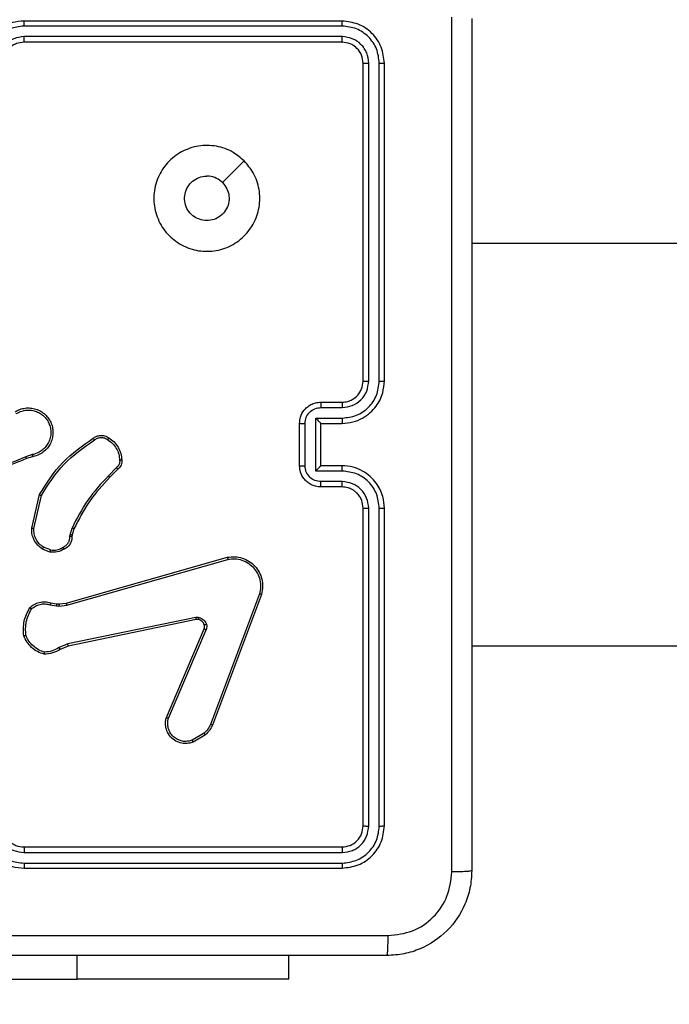
# Model space of a CAD drawing. Units: millimetres. Extents: x -334 to 1252, y 107 to 953.
# Drawn here: x 622 to 628, y 257 to 266 of the extents above; entities that cross this region are included whole.
import ezdxf

# ---------------------------------------------------------------- set-up
doc = ezdxf.new("R2010")
doc.units = ezdxf.units.MM
doc.header["$LTSCALE"] = 100
doc.header["$PDSIZE"] = -1
doc.layers.add('VP-DIM', color=7, linetype='Continuous')
doc.layers.add('VP-EQ', color=7, linetype='Continuous', true_color=0x8a3492)
doc.dimstyles.get("Standard").update_dxf_attribs({"dimtxt": 14, "dimasz": 20, "dimexe": 20, "dimexo": 50, "dimgap": 20, "dimtad": 0, "dimdec": 0, "dimzin": 0, "dimdsep": 46, "dimtxsty": 'Standard', "dimcen": -0.09, "dimadec": 0, "dimazin": 0, "dimtfac": 1, "dimtdec": 4, "dimtofl": 0, "dimtmove": 0, "dimatfit": 3, "dimfxl": 70, "dimfxlon": 1, "dimtolj": 1, "dimtzin": 0, "dimarcsym": 0})

# ---------------------------------------------------------------- blocks, each defined once
blk = doc.blocks.new('*D7')
at = {"layer": 'Defpoints', "color": 0}
for p in [(621.9129, 563.0066), (621.9129, 256.9566), (1117.9129, 256.9566)]:
    blk.add_point(p, dxfattribs=at)
at = {"layer": 'VP-DIM', "color": 0, "lineweight": -2}
for p, q in [((1047.9129, 563.0066), (1137.9129, 563.0066)), ((1117.9129, 543.0066), (1117.9129, 452.5278)), ((1117.9129, 276.9566), (1117.9129, 377.5278)), ((1047.9129, 256.9566), (1137.9129, 256.9566))]:
    blk.add_line(p, q, dxfattribs=at)
at = {"layer": 'VP-DIM', "color": 0}
for points in [[(1121.2463, 543.0066), (1114.5796, 543.0066), (1117.9129, 563.0066)], [(1114.5796, 276.9566), (1121.2463, 276.9566), (1117.9129, 256.9566)]]:
    blk.add_solid(points, dxfattribs=at)
at = {"layer": 'VP-DIM', "color": 0, "insert": (1117.9129, 415.0278), "char_height": 14, "attachment_point": 5, "rotation": 90}
blk.add_mtext('\\A1;306', dxfattribs=at)
blk = doc.blocks.new('*D11')
at = {"layer": 'Defpoints', "color": 0}
for p in [(542.6234, 713.0553), (542.6234, 106.9566), (1231.5354, 106.9566)]:
    blk.add_point(p, dxfattribs=at)
at = {"layer": 'VP-DIM', "color": 0, "lineweight": -2}
for p, q in [((1161.5354, 713.0553), (1251.5354, 713.0553)), ((1231.5354, 693.0553), (1231.5354, 458.7351)), ((1231.5354, 126.9566), (1231.5354, 383.7351)), ((1161.5354, 106.9566), (1251.5354, 106.9566))]:
    blk.add_line(p, q, dxfattribs=at)
at = {"layer": 'VP-DIM', "color": 0}
for points in [[(1234.8688, 693.0553), (1228.2021, 693.0553), (1231.5354, 713.0553)], [(1228.2021, 126.9566), (1234.8688, 126.9566), (1231.5354, 106.9566)]]:
    blk.add_solid(points, dxfattribs=at)
at = {"layer": 'VP-DIM', "color": 0, "insert": (1231.5354, 421.2351), "char_height": 14, "attachment_point": 5, "rotation": 90}
blk.add_mtext('\\A1;606', dxfattribs=at)
blk = doc.blocks.new('RC1461_')
at = {"color": 0, "linetype": 'Continuous', "lineweight": 25}
for p, q in [((625.3735, 266.0066), (622.3734, 266.0066)), ((625.3758, 265.9592), (622.3738, 265.9592)), ((625.3758, 265.8592), (622.3738, 265.8591)), ((625.3735, 265.8066), (622.3734, 265.8066)), ((625.5734, 262.6066), (625.5734, 265.6066)), ((625.6259, 262.607), (625.626, 265.609)), ((625.726, 262.607), (625.726, 265.609)), ((625.7734, 262.6066), (625.7734, 265.6066)), ((624.4518, 264.685), (624.2469, 264.4801)), ((644.8209, 263.9066), (626.5984, 263.9066)), ((625.1734, 262.4066), (625.3735, 262.4066)), ((625.1756, 262.3568), (625.3757, 262.3568)), ((625.1256, 262.2568), (625.3757, 262.2568)), ((625.1256, 261.7565), (625.1256, 262.2568)), ((624.9734, 261.8066), (624.9734, 262.2066)), ((625.0255, 261.8065), (625.0255, 262.2067)), ((625.1734, 262.2066), (625.1734, 262.2067)), ((625.1734, 262.2066), (625.3735, 262.2066)), ((625.1734, 261.8066), (625.1734, 262.2066)), ((622.4504, 261.9117), (622.3895, 261.8922)), ((622.4537, 261.892), (622.398, 261.8742)), ((623.2461, 261.7888), (623.1695, 261.7122)), ((623.259, 261.7738), (623.1832, 261.698)), ((625.3757, 261.7565), (625.1256, 261.7565)), ((625.3735, 261.8066), (625.1734, 261.8066)), ((625.1734, 261.8066), (625.1734, 261.8066)), ((625.3735, 261.6066), (625.1734, 261.6066)), ((625.3757, 261.6564), (625.1756, 261.6564)), ((622.4462, 261.217), (622.5186, 261.5343)), ((622.4663, 261.2152), (622.537, 261.5258)), ((625.5734, 258.4066), (625.5734, 261.4066)), ((625.626, 258.4042), (625.6259, 261.4062)), ((625.726, 258.4042), (625.726, 261.4062)), ((625.7734, 258.4066), (625.7734, 261.4066)), ((622.8082, 261.1556), (622.8261, 261.2179)), ((622.8441, 261.2099), (622.8277, 261.153)), ((622.8058, 261.1393), (622.8082, 261.1556)), ((622.8277, 261.153), (622.8257, 261.1386)), ((622.6179, 260.9917), (622.5482, 261.0193)), ((622.6218, 261.0111), (622.5586, 261.0363)), ((622.7705, 260.5096), (624.2919, 260.9425)), ((622.7762, 260.49), (624.2972, 260.9228)), ((624.5953, 260.5968), (624.1325, 259.3637)), ((624.6135, 260.5907), (624.1506, 259.3573)), ((622.6199, 260.4933), (622.6805, 260.4824)), ((622.6258, 260.5127), (622.6812, 260.5028)), ((622.6805, 260.4824), (622.703, 260.4814)), ((622.6812, 260.5028), (622.7036, 260.5018)), ((622.703, 260.4814), (622.7762, 260.49)), ((622.7036, 260.5018), (622.7705, 260.5096)), ((623.9931, 260.3744), (622.7862, 260.1235)), ((623.9967, 260.3553), (622.79, 260.1044)), ((623.717, 259.4302), (624.0736, 260.267)), ((623.7363, 259.4227), (624.0926, 260.2587)), ((622.7862, 260.1235), (622.7043, 260.089)), ((622.79, 260.1044), (622.7153, 260.0728)), ((626.5984, 260.1066), (644.8209, 260.1066)), ((624.0729, 259.2816), (623.9614, 259.2148)), ((624.0848, 259.2666), (623.9684, 259.1971)), ((622.3734, 258.2066), (625.3735, 258.2066)), ((622.3738, 258.1541), (625.3758, 258.1541)), ((622.3738, 258.0541), (625.3758, 258.054)), ((622.3734, 258.0066), (625.3735, 258.0066)), ((622.8734, 256.9566), (622.8734, 257.1816)), ((624.8734, 256.9566), (624.8734, 257.1816)), ((620.3734, 256.9566), (622.8734, 256.9566)), ((624.8734, 256.9566), (622.8734, 256.9566))]:
    blk.add_line(p, q, dxfattribs=at)
blk.add_arc((622.3734, 258.4066), 0.2, 179.98884, 270.00774, dxfattribs=at)
for points, knots in [([(626.4108, 257.9709), (626.4107, 258.8674), (626.4106, 260.6602), (626.4106, 263.353), (626.4107, 265.1459), (626.4108, 266.0424)], [0, 0, 0, 0, 0.333337, 0.666663, 1, 1, 1, 1]), ([(626.5984, 266.0316), (626.5984, 265.1377), (626.5984, 263.3494), (626.5984, 260.6638), (626.5984, 258.8756), (626.5984, 257.9816)], [0, 0, 0, 0, 0.333296, 0.666702, 1, 1, 1, 1]), ([(622.3734, 266.0066), (622.3364, 266.0036), (622.2521, 265.9967), (622.1498, 265.9445), (622.0719, 265.8743), (622.0196, 265.8005), (621.9812, 265.7094), (621.9761, 265.6417), (621.9734, 265.6066)], [0, 0, 0, 0, 0.176969, 0.402152, 0.533391, 0.676793, 0.832347, 1, 1, 1, 1]), ([(622.3738, 265.9592), (622.328, 265.9536), (622.2365, 265.9424), (622.1204, 265.8623), (622.0396, 265.7465), (622.0289, 265.6548), (622.0236, 265.6089)], [0, 0, 0, 0, 0.2498735, 0.4998117, 0.749531, 1, 1, 1, 1]), ([(622.3738, 265.9592), (622.3738, 265.9655), (622.3738, 265.978), (622.3737, 265.9937), (622.3736, 266.0044), (622.3735, 266.0059), (622.3734, 266.0066)], [0, 0, 0, 0, 0.250181, 0.500083, 0.749968, 1, 1, 1, 1]), ([(625.3758, 265.9592), (625.3757, 265.9662), (625.3757, 265.9803), (625.3749, 265.9958), (625.3742, 266.0049), (625.3737, 266.0061), (625.3735, 266.0066)], [0, 0, 0, 0, 0.279795, 0.5590622, 0.7794581, 1, 1, 1, 1]), ([(625.7734, 265.6066), (625.7674, 265.659), (625.7554, 265.7638), (625.6629, 265.896), (625.5307, 265.9886), (625.4259, 266.0006), (625.3735, 266.0066)], [0, 0, 0, 0, 0.24997, 0.499905, 0.749864, 1, 1, 1, 1]), ([(625.726, 265.609), (625.7208, 265.6549), (625.713, 265.7238), (625.6687, 265.8051), (625.6104, 265.8754), (625.5128, 265.9426), (625.4215, 265.9537), (625.3758, 265.9592)], [0, 0, 0, 0, 0.250146, 0.376139, 0.500796, 0.75034, 1, 1, 1, 1]), ([(622.3738, 265.8591), (622.3411, 265.8551), (622.2757, 265.8471), (622.1928, 265.79), (622.1351, 265.7072), (622.1275, 265.6417), (622.1237, 265.6089)], [0, 0, 0, 0, 0.249848, 0.499863, 0.749532, 1, 1, 1, 1]), ([(622.3734, 265.8066), (622.3735, 265.8068), (622.3735, 265.8072), (622.3736, 265.8105), (622.3737, 265.8153), (622.3737, 265.8219), (622.3738, 265.83), (622.3738, 265.8391), (622.3738, 265.849), (622.3738, 265.8557), (622.3738, 265.8591)], [0, 0, 0, 0, 0.125167, 0.250198, 0.375327, 0.499978, 0.624763, 0.749825, 0.87496, 1, 1, 1, 1]), ([(625.3735, 265.8066), (625.3738, 265.8077), (625.3745, 265.8097), (625.3753, 265.8238), (625.3758, 265.8412), (625.3758, 265.8532), (625.3758, 265.8592)], [0, 0, 0, 0, 0.279777, 0.559021, 0.779499, 1, 1, 1, 1]), ([(625.626, 265.609), (625.6223, 265.6418), (625.6167, 265.691), (625.585, 265.7491), (625.5434, 265.7993), (625.4737, 265.8473), (625.4084, 265.8552), (625.3758, 265.8592)], [0, 0, 0, 0, 0.250163, 0.376165, 0.500785, 0.750405, 1, 1, 1, 1]), ([(622.3734, 265.8066), (622.3489, 265.8041), (622.311, 265.8001), (622.2648, 265.7761), (622.2352, 265.7527), (622.2132, 265.7275), (622.195, 265.6991), (622.1778, 265.6596), (622.175, 265.626), (622.1734, 265.6066)], [0, 0, 0, 0, 0.2336056, 0.3600557, 0.4925358, 0.5927921, 0.6790483, 0.8148567, 1, 1, 1, 1]), ([(625.5734, 265.6066), (625.5704, 265.6328), (625.5644, 265.6852), (625.5182, 265.7513), (625.452, 265.7976), (625.3997, 265.8036), (625.3735, 265.8066)], [0, 0, 0, 0, 0.2500296, 0.4999034, 0.749879, 1, 1, 1, 1]), ([(625.5734, 265.6066), (625.5745, 265.607), (625.5765, 265.6077), (625.5907, 265.6085), (625.6081, 265.6089), (625.62, 265.609), (625.626, 265.609)], [0, 0, 0, 0, 0.279605, 0.558755, 0.779415, 1, 1, 1, 1]), ([(625.726, 265.609), (625.7331, 265.6089), (625.7471, 265.6088), (625.7626, 265.6082), (625.7717, 265.6074), (625.7729, 265.6069), (625.7734, 265.6066)], [0, 0, 0, 0, 0.279905, 0.5591, 0.779559, 1, 1, 1, 1]), ([(624.4518, 264.685), (624.482, 264.6494), (624.5483, 264.5709), (624.6003, 264.417), (624.6006, 264.2466), (624.5448, 264.0847), (624.4374, 263.9518), (624.293, 263.8599), (624.1258, 263.8234), (623.9552, 263.8421), (623.8021, 263.9176), (623.681, 264.0396), (623.6079, 264.1933), (623.5905, 264.3642), (623.629, 264.5303), (623.7219, 264.6747), (623.8562, 264.7799), (624.0185, 264.835), (624.1892, 264.8324), (624.341, 264.7795), (624.4179, 264.714), (624.4518, 264.685)], [0, 0, 0, 0, 0.044525, 0.097904, 0.151701, 0.205537, 0.258932, 0.312787, 0.366704, 0.419992, 0.47454, 0.527072, 0.58204, 0.634415, 0.689053, 0.742517, 0.796165, 0.849848, 0.903705, 0.957424, 1, 1, 1, 1]), ([(624.2469, 264.4801), (624.262, 264.4618), (624.2921, 264.4251), (624.3109, 264.3551), (624.3071, 264.2837), (624.2793, 264.2173), (624.2313, 264.1639), (624.1683, 264.1293), (624.0973, 264.1176), (624.0265, 264.13), (623.9638, 264.1652), (623.9164, 264.2191), (623.8894, 264.2857), (623.886, 264.3574), (623.9064, 264.4262), (623.9486, 264.4845), (624.0076, 264.5253), (624.0609, 264.5405), (624.0914, 264.5414), (624.0984, 264.5416)], [0, 0, 0, 0, 0.061304, 0.122602, 0.18391, 0.245284, 0.306666, 0.368102, 0.429518, 0.490934, 0.552247, 0.613555, 0.674791, 0.736112, 0.797437, 0.858842, 0.920286, 0.98172, 1, 1, 1, 1]), ([(624.2469, 264.4801), (624.2286, 264.4951), (624.192, 264.5252), (624.1374, 264.5402), (624.1062, 264.5413), (624.0984, 264.5416)], [0, 0, 0, 0, 0.428743, 0.85783, 1, 1, 1, 1]), ([(625.3735, 262.2066), (625.4085, 262.2093), (625.476, 262.2144), (625.5669, 262.2527), (625.6407, 262.3048), (625.711, 262.3826), (625.7635, 262.485), (625.7704, 262.5694), (625.7734, 262.6066)], [0, 0, 0, 0, 0.167232, 0.322491, 0.46576, 0.596971, 0.822392, 1, 1, 1, 1]), ([(625.3735, 262.4066), (625.3919, 262.4081), (625.4257, 262.4108), (625.4775, 262.4329), (625.5254, 262.471), (625.5651, 262.5321), (625.5706, 262.5811), (625.5734, 262.6066)], [0, 0, 0, 0, 0.176052, 0.323624, 0.533027, 0.756659, 1, 1, 1, 1]), ([(625.3757, 262.3568), (625.4084, 262.3608), (625.4738, 262.3688), (625.5567, 262.4259), (625.6145, 262.5086), (625.6221, 262.5742), (625.6259, 262.607)], [0, 0, 0, 0, 0.249934, 0.49985, 0.749568, 1, 1, 1, 1]), ([(625.3757, 262.2568), (625.4216, 262.2621), (625.5133, 262.2727), (625.6292, 262.3535), (625.7092, 262.4696), (625.7204, 262.5612), (625.726, 262.607)], [0, 0, 0, 0, 0.250452, 0.500144, 0.750079, 1, 1, 1, 1]), ([(625.5734, 262.6066), (625.5736, 262.6067), (625.5741, 262.6067), (625.5772, 262.6068), (625.5822, 262.6068), (625.5887, 262.6069), (625.5968, 262.6069), (625.6059, 262.607), (625.6158, 262.607), (625.6225, 262.607), (625.6259, 262.607)], [0, 0, 0, 0, 0.124985, 0.250112, 0.375262, 0.499954, 0.624422, 0.749725, 0.874764, 1, 1, 1, 1]), ([(625.726, 262.607), (625.7323, 262.607), (625.7448, 262.607), (625.7605, 262.6069), (625.7712, 262.6068), (625.7727, 262.6067), (625.7734, 262.6066)], [0, 0, 0, 0, 0.249929, 0.500198, 0.749804, 1, 1, 1, 1]), ([(624.9734, 262.2066), (624.9752, 262.2269), (624.9792, 262.2712), (625.008, 262.3236), (625.0443, 262.3613), (625.0809, 262.3857), (625.1248, 262.4031), (625.1569, 262.4054), (625.1734, 262.4066)], [0, 0, 0, 0, 0.193162, 0.423737, 0.553646, 0.693037, 0.841893, 1, 1, 1, 1]), ([(625.1734, 262.4066), (625.1738, 262.4057), (625.1744, 262.4037), (625.1751, 262.3905), (625.1755, 262.3741), (625.1756, 262.3626), (625.1756, 262.3568)], [0, 0, 0, 0, 0.279883, 0.559112, 0.779511, 1, 1, 1, 1]), ([(625.3735, 262.4066), (625.3737, 262.4059), (625.3743, 262.4043), (625.3751, 262.3929), (625.3756, 262.3764), (625.3757, 262.3634), (625.3757, 262.3568)], [0, 0, 0, 0, 0.2502405, 0.4999903, 0.749792, 1, 1, 1, 1]), ([(622.2886, 262.3158), (622.3036, 262.3242), (622.3336, 262.3409), (622.3842, 262.3526), (622.4358, 262.3537), (622.4857, 262.3434), (622.5321, 262.3227), (622.5731, 262.2924), (622.6075, 262.2529), (622.6314, 262.2076), (622.6448, 262.1593), (622.6478, 262.1101), (622.6401, 262.0594), (622.616, 261.9983), (622.5741, 261.9479), (622.5155, 261.9084), (622.4769, 261.8982), (622.4537, 261.892)], [0, 0, 0, 0, 0.062541, 0.1251, 0.187624, 0.25014, 0.310188, 0.37189, 0.43527, 0.500302, 0.557559, 0.61725, 0.679382, 0.743934, 0.855293, 0.912916, 1, 1, 1, 1]), ([(622.2994, 262.299), (622.3131, 262.3066), (622.3405, 262.3219), (622.3868, 262.3327), (622.4339, 262.3337), (622.4803, 262.3242), (622.5233, 262.3048), (622.561, 262.2763), (622.5917, 262.2403), (622.6136, 262.1984), (622.6259, 262.1528), (622.6276, 262.1055), (622.6192, 262.0591), (622.6006, 262.0156), (622.5729, 261.9773), (622.5375, 261.9461), (622.4962, 261.9227), (622.4657, 261.9154), (622.4504, 261.9117)], [0, 0, 0, 0, 0.062481, 0.125006, 0.187514, 0.250011, 0.312499, 0.375004, 0.43751, 0.500023, 0.562519, 0.625007, 0.687515, 0.749994, 0.81252, 0.875033, 0.93751, 1, 1, 1, 1]), ([(625.0255, 262.2067), (625.0279, 262.2264), (625.0327, 262.2656), (625.067, 262.3154), (625.1167, 262.35), (625.1559, 262.3546), (625.1756, 262.3568)], [0, 0, 0, 0, 0.249878, 0.499865, 0.749582, 1, 1, 1, 1]), ([(625.1256, 262.2568), (625.1311, 262.2513), (625.142, 262.2402), (625.1552, 262.2267), (625.1641, 262.2173), (625.1694, 262.2116), (625.1728, 262.2078), (625.1732, 262.207), (625.1734, 262.2067)], [0, 0, 0, 0, 0.251232, 0.502268, 0.646315, 0.775581, 0.892449, 1, 1, 1, 1]), ([(625.3757, 262.2568), (625.3757, 262.2502), (625.3756, 262.2371), (625.3751, 262.2205), (625.3743, 262.209), (625.3737, 262.2074), (625.3735, 262.2066)], [0, 0, 0, 0, 0.250141, 0.499969, 0.749764, 1, 1, 1, 1]), ([(624.9734, 262.2066), (624.9736, 262.2066), (624.9741, 262.2066), (624.9772, 262.2067), (624.9821, 262.2067), (624.9886, 262.2067), (624.9966, 262.2067), (625.0056, 262.2067), (625.0154, 262.2067), (625.0221, 262.2067), (625.0255, 262.2067)], [0, 0, 0, 0, 0.125056, 0.250099, 0.375366, 0.500108, 0.624857, 0.74989, 0.874639, 1, 1, 1, 1]), ([(622.5186, 261.5343), (622.586, 261.6408), (622.7196, 261.8519), (622.924, 261.9955), (623.0252, 262.0666)], [0, 0, 0, 0, 0.5046481, 1, 1, 1, 1]), ([(622.537, 261.5258), (622.6029, 261.6297), (622.7349, 261.8376), (622.9362, 261.9793), (623.0369, 262.0501)], [0, 0, 0, 0, 0.499996, 1, 1, 1, 1]), ([(623.0252, 262.0666), (623.0348, 262.0729), (623.0569, 262.0875), (623.0994, 262.0957), (623.1411, 262.0897), (623.1639, 262.0763), (623.1728, 262.0711)], [0, 0, 0, 0, 0.218452, 0.500148, 0.803935, 1, 1, 1, 1]), ([(623.0252, 262.0666), (623.0254, 262.0664), (623.0257, 262.0659), (623.0278, 262.0631), (623.0301, 262.0599), (623.0321, 262.0569), (623.0345, 262.0537), (623.0361, 262.0513), (623.0369, 262.0501)], [0, 0, 0, 0, 0.228779, 0.471195, 0.59777, 0.728375, 0.863065, 1, 1, 1, 1]), ([(623.0369, 262.0501), (623.0463, 262.0563), (623.0652, 262.0686), (623.0988, 262.0747), (623.1328, 262.0709), (623.1525, 262.0598), (623.1623, 262.0543)], [0, 0, 0, 0, 0.250215, 0.50002, 0.749993, 1, 1, 1, 1]), ([(623.1728, 262.0711), (623.1727, 262.0709), (623.1725, 262.0704), (623.1707, 262.0676), (623.1687, 262.0644), (623.1668, 262.0614), (623.1646, 262.058), (623.1631, 262.0555), (623.1623, 262.0543)], [0, 0, 0, 0, 0.22227, 0.46271, 0.590303, 0.722068, 0.858447, 1, 1, 1, 1]), ([(623.1623, 262.0543), (623.1784, 262.0429), (623.2106, 262.0201), (623.2455, 261.9718), (623.2699, 261.9175), (623.2736, 261.8782), (623.2755, 261.8585)], [0, 0, 0, 0, 0.24996, 0.500017, 0.750181, 1, 1, 1, 1]), ([(623.1728, 262.0711), (623.1902, 262.0589), (623.225, 262.0343), (623.2632, 261.9825), (623.2891, 261.9236), (623.2931, 261.8812), (623.2951, 261.8601)], [0, 0, 0, 0, 0.25002, 0.500006, 0.749992, 1, 1, 1, 1]), ([(622.398, 261.8742), (622.2454, 261.8123), (621.9402, 261.6884), (621.6108, 261.6843), (621.4461, 261.6823)], [0, 0, 0, 0, 0.499987, 1, 1, 1, 1]), ([(622.3895, 261.892), (622.2906, 261.8494), (622.0926, 261.7642), (621.8798, 261.73), (621.7734, 261.713)], [0, 0, 0, 0, 0.500003, 1, 1, 1, 1]), ([(622.398, 261.8742), (622.3979, 261.8745), (622.3976, 261.8752), (622.3954, 261.88), (622.3925, 261.8858), (622.3905, 261.8899), (622.3895, 261.892)], [0, 0, 0, 0, 0.279745, 0.559021, 0.779543, 1, 1, 1, 1]), ([(622.4504, 261.9117), (622.4509, 261.9092), (622.4518, 261.904), (622.4528, 261.8975), (622.4536, 261.893), (622.4537, 261.8923), (622.4537, 261.892)], [0, 0, 0, 0, 0.250192, 0.499934, 0.749837, 1, 1, 1, 1]), ([(623.2755, 261.8585), (623.2759, 261.8519), (623.2766, 261.8387), (623.2711, 261.8194), (623.2611, 261.8019), (623.2511, 261.7932), (623.2461, 261.7888)], [0, 0, 0, 0, 0.250014, 0.49984, 0.749942, 1, 1, 1, 1]), ([(623.2951, 261.8601), (623.2955, 261.8522), (623.2963, 261.8363), (623.2898, 261.8128), (623.2778, 261.7907), (623.2653, 261.7794), (623.259, 261.7738)], [0, 0, 0, 0, 0.2400358, 0.486714, 0.7399551, 1, 1, 1, 1]), ([(623.2951, 261.8601), (623.2948, 261.86), (623.2942, 261.86), (623.2899, 261.8596), (623.2834, 261.8592), (623.2781, 261.8588), (623.2755, 261.8585)], [0, 0, 0, 0, 0.24217, 0.489732, 0.741571, 1, 1, 1, 1]), ([(623.259, 261.7738), (623.2588, 261.7739), (623.2586, 261.7743), (623.2565, 261.7768), (623.2541, 261.7796), (623.2518, 261.7823), (623.2491, 261.7854), (623.2471, 261.7877), (623.2461, 261.7888)], [0, 0, 0, 0, 0.21263, 0.449734, 0.577909, 0.711866, 0.853236, 1, 1, 1, 1]), ([(624.9734, 261.8066), (624.9736, 261.8066), (624.9741, 261.8066), (624.9772, 261.8066), (624.9821, 261.8065), (624.9886, 261.8065), (624.9966, 261.8065), (625.0056, 261.8065), (625.0154, 261.8065), (625.0221, 261.8065), (625.0255, 261.8065)], [0, 0, 0, 0, 0.125052, 0.250093, 0.375356, 0.500094, 0.62484, 0.749936, 0.874643, 1, 1, 1, 1]), ([(625.1734, 261.6066), (625.1568, 261.6078), (625.1246, 261.6101), (625.0806, 261.6277), (625.044, 261.6521), (625.0078, 261.69), (624.9791, 261.7422), (624.9752, 261.7865), (624.9734, 261.8066)], [0, 0, 0, 0, 0.158726, 0.307825, 0.447511, 0.577491, 0.807751, 1, 1, 1, 1]), ([(625.1756, 261.6564), (625.1559, 261.6587), (625.1167, 261.6632), (625.067, 261.6979), (625.0327, 261.7476), (625.0279, 261.7869), (625.0255, 261.8065)], [0, 0, 0, 0, 0.250412, 0.50014, 0.750124, 1, 1, 1, 1]), ([(625.1256, 261.7565), (625.1311, 261.762), (625.142, 261.773), (625.1551, 261.7865), (625.1642, 261.7959), (625.1695, 261.8016), (625.1728, 261.8054), (625.1732, 261.8062), (625.1734, 261.8066)], [0, 0, 0, 0, 0.251307, 0.502305, 0.646488, 0.775756, 0.892564, 1, 1, 1, 1]), ([(625.3757, 261.7565), (625.3757, 261.763), (625.3756, 261.7761), (625.3751, 261.7928), (625.3743, 261.8043), (625.3737, 261.8058), (625.3735, 261.8066)], [0, 0, 0, 0, 0.250237, 0.500076, 0.749817, 1, 1, 1, 1]), ([(625.7734, 261.4066), (625.7704, 261.4436), (625.7636, 261.5277), (625.7114, 261.6299), (625.6414, 261.7079), (625.5676, 261.7603), (625.4764, 261.7988), (625.4086, 261.804), (625.3735, 261.8066)], [0, 0, 0, 0, 0.176488, 0.401526, 0.53283, 0.67639, 0.832071, 1, 1, 1, 1]), ([(625.726, 261.4062), (625.7204, 261.452), (625.7092, 261.5436), (625.6292, 261.6597), (625.5133, 261.7405), (625.4216, 261.7511), (625.3757, 261.7565)], [0, 0, 0, 0, 0.249913, 0.499858, 0.749547, 1, 1, 1, 1]), ([(623.1695, 261.7122), (623.1008, 261.6378), (622.9633, 261.489), (622.8718, 261.3083), (622.8261, 261.2179)], [0, 0, 0, 0, 0.500014, 1, 1, 1, 1]), ([(623.1832, 261.698), (623.1153, 261.6246), (622.9796, 261.4777), (622.8893, 261.2992), (622.8441, 261.2099)], [0, 0, 0, 0, 0.500015, 1, 1, 1, 1]), ([(623.1832, 261.698), (623.183, 261.6983), (623.1826, 261.6987), (623.1795, 261.7019), (623.175, 261.7066), (623.1713, 261.7103), (623.1695, 261.7122)], [0, 0, 0, 0, 0.249769, 0.499759, 0.749079, 1, 1, 1, 1]), ([(625.1734, 261.6066), (625.1738, 261.6076), (625.1744, 261.6095), (625.1751, 261.6227), (625.1755, 261.6392), (625.1756, 261.6507), (625.1756, 261.6564)], [0, 0, 0, 0, 0.279774, 0.559012, 0.779466, 1, 1, 1, 1]), ([(625.3735, 261.6066), (625.3737, 261.6074), (625.3743, 261.609), (625.3751, 261.6203), (625.3756, 261.6368), (625.3757, 261.6499), (625.3757, 261.6564)], [0, 0, 0, 0, 0.250138, 0.500078, 0.749879, 1, 1, 1, 1]), ([(625.5734, 261.4066), (625.5709, 261.4312), (625.567, 261.4691), (625.5429, 261.5152), (625.5196, 261.5448), (625.4944, 261.5667), (625.4662, 261.5849), (625.4267, 261.6022), (625.3929, 261.605), (625.3735, 261.6066)], [0, 0, 0, 0, 0.233551, 0.35993, 0.492443, 0.592247, 0.677805, 0.813858, 1, 1, 1, 1]), ([(625.6259, 261.4062), (625.6219, 261.4389), (625.6139, 261.5043), (625.5568, 261.5873), (625.474, 261.645), (625.4085, 261.6526), (625.3757, 261.6564)], [0, 0, 0, 0, 0.249917, 0.499799, 0.749498, 1, 1, 1, 1]), ([(622.5186, 261.5343), (622.5188, 261.5342), (622.5192, 261.534), (622.522, 261.5327), (622.5254, 261.5312), (622.5287, 261.5296), (622.5327, 261.5278), (622.5355, 261.5265), (622.537, 261.5258)], [0, 0, 0, 0, 0.202517, 0.436054, 0.564937, 0.701597, 0.847159, 1, 1, 1, 1]), ([(625.5734, 261.4066), (625.5736, 261.4066), (625.5741, 261.4065), (625.5773, 261.4065), (625.5822, 261.4064), (625.5887, 261.4063), (625.5968, 261.4063), (625.6059, 261.4063), (625.6158, 261.4062), (625.6225, 261.4062), (625.6259, 261.4062)], [0, 0, 0, 0, 0.124976, 0.250093, 0.375364, 0.499935, 0.624393, 0.749752, 0.874782, 1, 1, 1, 1]), ([(625.726, 261.4062), (625.7323, 261.4062), (625.7448, 261.4063), (625.7605, 261.4064), (625.7712, 261.4065), (625.7727, 261.4066), (625.7734, 261.4066)], [0, 0, 0, 0, 0.2499676, 0.5002751, 0.7499203, 1, 1, 1, 1]), ([(622.5482, 261.0193), (622.5271, 261.0352), (622.4886, 261.0642), (622.4576, 261.1231), (622.4451, 261.1739), (622.4459, 261.2041), (622.4462, 261.217)], [0, 0, 0, 0, 0.334584, 0.612972, 0.834846, 1, 1, 1, 1]), ([(622.4462, 261.217), (622.4465, 261.2169), (622.4472, 261.2168), (622.4518, 261.2164), (622.4584, 261.2158), (622.4637, 261.2154), (622.4663, 261.2152)], [0, 0, 0, 0, 0.2502294, 0.4998942, 0.7498632, 1, 1, 1, 1]), ([(622.5586, 261.0363), (622.5442, 261.0466), (622.5153, 261.0672), (622.485, 261.1116), (622.4664, 261.162), (622.4663, 261.1975), (622.4663, 261.2152)], [0, 0, 0, 0, 0.250034, 0.50005, 0.749984, 1, 1, 1, 1]), ([(622.8441, 261.2099), (622.8437, 261.2101), (622.843, 261.2104), (622.8383, 261.2125), (622.8323, 261.2151), (622.8282, 261.217), (622.8261, 261.2179)], [0, 0, 0, 0, 0.279716, 0.559089, 0.779717, 1, 1, 1, 1]), ([(622.7424, 261.0367), (622.7518, 261.0418), (622.7708, 261.052), (622.7916, 261.0771), (622.8048, 261.107), (622.8055, 261.1285), (622.8058, 261.1393)], [0, 0, 0, 0, 0.249928, 0.49998, 0.749901, 1, 1, 1, 1]), ([(622.8257, 261.1386), (622.8251, 261.1257), (622.8239, 261.1002), (622.8077, 261.0654), (622.7836, 261.0367), (622.7622, 261.025), (622.7516, 261.0192)], [0, 0, 0, 0, 0.257973, 0.510712, 0.757923, 1, 1, 1, 1]), ([(622.8257, 261.1386), (622.8254, 261.1386), (622.8249, 261.1386), (622.8214, 261.1387), (622.8176, 261.1388), (622.8141, 261.139), (622.8101, 261.1391), (622.8073, 261.1392), (622.8058, 261.1393)], [0, 0, 0, 0, 0.227578, 0.469723, 0.596182, 0.726495, 0.860967, 1, 1, 1, 1]), ([(622.8277, 261.153), (622.8273, 261.153), (622.8265, 261.1531), (622.8214, 261.1538), (622.8149, 261.1547), (622.8104, 261.1553), (622.8082, 261.1556)], [0, 0, 0, 0, 0.280025, 0.559805, 0.779659, 1, 1, 1, 1]), ([(622.5482, 261.0193), (622.5484, 261.0197), (622.5489, 261.0203), (622.5517, 261.0248), (622.5551, 261.0304), (622.5575, 261.0343), (622.5586, 261.0363)], [0, 0, 0, 0, 0.279951, 0.558857, 0.779332, 1, 1, 1, 1]), ([(622.7516, 261.0192), (622.7305, 261.0085), (622.6885, 260.9871), (622.6414, 260.9902), (622.6179, 260.9917)], [0, 0, 0, 0, 0.4998657, 1, 1, 1, 1]), ([(622.6218, 261.0111), (622.6215, 261.0097), (622.621, 261.0069), (622.6202, 261.0029), (622.6195, 260.9994), (622.6188, 260.9957), (622.618, 260.9924), (622.6179, 260.992), (622.6179, 260.9917)], [0, 0, 0, 0, 0.1413773, 0.2783186, 0.410369, 0.5378145, 0.7780048, 1, 1, 1, 1]), ([(622.6218, 261.0111), (622.643, 261.0099), (622.6855, 261.0075), (622.7234, 261.0269), (622.7424, 261.0367)], [0, 0, 0, 0, 0.499942, 1, 1, 1, 1]), ([(622.7516, 261.0192), (622.7514, 261.0194), (622.7512, 261.0199), (622.7497, 261.0229), (622.7479, 261.0263), (622.7462, 261.0294), (622.7444, 261.0329), (622.743, 261.0354), (622.7424, 261.0367)], [0, 0, 0, 0, 0.226546, 0.468026, 0.594563, 0.726, 0.861089, 1, 1, 1, 1]), ([(624.2919, 260.9425), (624.3156, 260.9455), (624.3631, 260.9516), (624.4343, 260.9373), (624.4995, 260.9066), (624.5539, 260.8606), (624.5948, 260.803), (624.6202, 260.7367), (624.6292, 260.6634), (624.6188, 260.6152), (624.6135, 260.5907)], [0, 0, 0, 0, 0.124917, 0.249893, 0.374878, 0.499913, 0.619402, 0.742603, 0.869451, 1, 1, 1, 1]), ([(624.2919, 260.9425), (624.292, 260.9423), (624.2922, 260.9418), (624.2932, 260.9387), (624.2942, 260.935), (624.2951, 260.9314), (624.2962, 260.9273), (624.2969, 260.9243), (624.2972, 260.9228)], [0, 0, 0, 0, 0.2116662, 0.4485274, 0.5768142, 0.711359, 0.8526914, 1, 1, 1, 1]), ([(624.2972, 260.9228), (624.3192, 260.9255), (624.3632, 260.9309), (624.4312, 260.9173), (624.4913, 260.8879), (624.5417, 260.8442), (624.579, 260.7912), (624.6019, 260.7286), (624.6094, 260.6618), (624.6, 260.6184), (624.5953, 260.5968)], [0, 0, 0, 0, 0.125052, 0.249989, 0.386907, 0.49996, 0.624977, 0.749992, 0.874999, 1, 1, 1, 1]), ([(624.6135, 260.5907), (624.6133, 260.5908), (624.6129, 260.5909), (624.6101, 260.5918), (624.6068, 260.5929), (624.6035, 260.594), (624.5996, 260.5953), (624.5967, 260.5963), (624.5953, 260.5968)], [0, 0, 0, 0, 0.202429, 0.436196, 0.564838, 0.702279, 0.847944, 1, 1, 1, 1]), ([(622.3705, 260.2013), (622.3681, 260.2479), (622.3634, 260.3412), (622.4055, 260.4245), (622.4265, 260.4662)], [0, 0, 0, 0, 0.499994, 1, 1, 1, 1]), ([(622.3902, 260.2058), (622.3882, 260.2493), (622.3844, 260.3362), (622.4231, 260.4141), (622.4424, 260.4531)], [0, 0, 0, 0, 0.5000143, 1, 1, 1, 1]), ([(622.4265, 260.4662), (622.44, 260.4774), (622.4671, 260.4999), (622.5176, 260.5188), (622.5721, 260.5254), (622.6078, 260.517), (622.6258, 260.5127)], [0, 0, 0, 0, 0.243149, 0.490789, 0.743143, 1, 1, 1, 1]), ([(622.4265, 260.4662), (622.4267, 260.466), (622.4271, 260.4656), (622.4298, 260.4635), (622.4328, 260.461), (622.4356, 260.4586), (622.4389, 260.456), (622.4412, 260.4541), (622.4424, 260.4531)], [0, 0, 0, 0, 0.219195, 0.457971, 0.585632, 0.718441, 0.856092, 1, 1, 1, 1]), ([(622.4424, 260.4531), (622.4548, 260.4631), (622.4797, 260.4832), (622.5252, 260.4994), (622.5732, 260.5044), (622.6043, 260.497), (622.6199, 260.4933)], [0, 0, 0, 0, 0.2500882, 0.499851, 0.7498271, 1, 1, 1, 1]), ([(622.6258, 260.5127), (622.6257, 260.5123), (622.6255, 260.5116), (622.624, 260.5064), (622.622, 260.5), (622.6206, 260.4955), (622.6199, 260.4933)], [0, 0, 0, 0, 0.279895, 0.558868, 0.779305, 1, 1, 1, 1]), ([(622.6812, 260.5028), (622.6812, 260.5024), (622.6812, 260.5016), (622.6811, 260.4961), (622.6808, 260.4894), (622.6806, 260.4847), (622.6805, 260.4824)], [0, 0, 0, 0, 0.279996, 0.559218, 0.779637, 1, 1, 1, 1]), ([(622.7036, 260.5018), (622.7036, 260.5014), (622.7037, 260.5006), (622.7035, 260.4952), (622.7033, 260.4884), (622.7031, 260.4838), (622.703, 260.4814)], [0, 0, 0, 0, 0.279978, 0.559182, 0.779404, 1, 1, 1, 1]), ([(622.7705, 260.5096), (622.7706, 260.5093), (622.7709, 260.5087), (622.7722, 260.5042), (622.774, 260.4977), (622.7755, 260.4926), (622.7762, 260.49)], [0, 0, 0, 0, 0.2503924, 0.5000137, 0.7497884, 1, 1, 1, 1]), ([(623.9931, 260.3744), (623.9985, 260.3752), (624.0091, 260.3769), (624.0197, 260.3749), (624.0251, 260.3739)], [0, 0, 0, 0, 0.499794, 1, 1, 1, 1]), ([(623.9931, 260.3744), (623.9937, 260.3716), (623.9949, 260.366), (623.9961, 260.3597), (623.9967, 260.356), (623.9967, 260.3555), (623.9967, 260.3553)], [0, 0, 0, 0, 0.280155, 0.559297, 0.779799, 1, 1, 1, 1]), ([(624.0198, 260.3549), (624.016, 260.3556), (624.0083, 260.357), (624.0005, 260.3558), (623.9967, 260.3553)], [0, 0, 0, 0, 0.499932, 1, 1, 1, 1]), ([(624.0198, 260.3549), (624.0199, 260.3552), (624.0202, 260.3557), (624.0216, 260.3601), (624.0232, 260.3664), (624.0244, 260.3714), (624.0251, 260.3739)], [0, 0, 0, 0, 0.249787, 0.499953, 0.749775, 1, 1, 1, 1]), ([(624.0251, 260.3739), (624.0327, 260.3715), (624.0482, 260.3665), (624.068, 260.3518), (624.0846, 260.3336), (624.0911, 260.3186), (624.0943, 260.3112)], [0, 0, 0, 0, 0.246418, 0.499858, 0.751713, 1, 1, 1, 1]), ([(624.0748, 260.305), (624.0723, 260.311), (624.0671, 260.3229), (624.0541, 260.3375), (624.0383, 260.349), (624.026, 260.3529), (624.0198, 260.3549)], [0, 0, 0, 0, 0.25003, 0.500086, 0.749783, 1, 1, 1, 1]), ([(624.0736, 260.267), (624.0755, 260.273), (624.0795, 260.2855), (624.0764, 260.2983), (624.0748, 260.305)], [0, 0, 0, 0, 0.477873, 1, 1, 1, 1]), ([(624.0736, 260.267), (624.074, 260.2668), (624.0747, 260.2664), (624.0797, 260.2642), (624.0861, 260.2615), (624.0904, 260.2596), (624.0926, 260.2587)], [0, 0, 0, 0, 0.279417, 0.558261, 0.77965, 1, 1, 1, 1]), ([(624.0748, 260.305), (624.0752, 260.3051), (624.076, 260.3052), (624.0813, 260.3068), (624.0877, 260.3089), (624.0921, 260.3104), (624.0943, 260.3112)], [0, 0, 0, 0, 0.279841, 0.559284, 0.778814, 1, 1, 1, 1]), ([(624.0943, 260.3112), (624.0965, 260.3024), (624.1007, 260.2847), (624.0953, 260.2674), (624.0926, 260.2587)], [0, 0, 0, 0, 0.500023, 1, 1, 1, 1]), ([(622.3705, 260.2013), (622.3708, 260.2013), (622.3713, 260.2014), (622.3744, 260.2021), (622.3781, 260.2029), (622.3816, 260.2037), (622.3857, 260.2047), (622.3887, 260.2054), (622.3902, 260.2058)], [0, 0, 0, 0, 0.211538, 0.4481, 0.575591, 0.710807, 0.851821, 1, 1, 1, 1]), ([(622.5632, 260.0268), (622.5418, 260.034), (622.4989, 260.0483), (622.4437, 260.0885), (622.3982, 260.1394), (622.3798, 260.1807), (622.3705, 260.2013)], [0, 0, 0, 0, 0.250008, 0.49998, 0.749996, 1, 1, 1, 1]), ([(622.566, 260.0464), (622.5466, 260.0531), (622.5077, 260.0667), (622.4578, 260.1037), (622.416, 260.1498), (622.3988, 260.1871), (622.3902, 260.2058)], [0, 0, 0, 0, 0.24986, 0.500042, 0.750134, 1, 1, 1, 1]), ([(622.7043, 260.089), (622.6828, 260.0768), (622.6399, 260.0524), (622.5906, 260.0484), (622.566, 260.0464)], [0, 0, 0, 0, 0.499886, 1, 1, 1, 1]), ([(622.7153, 260.0728), (622.715, 260.0732), (622.7146, 260.0738), (622.7118, 260.078), (622.7081, 260.0833), (622.7056, 260.0871), (622.7043, 260.089)], [0, 0, 0, 0, 0.279545, 0.5584862, 0.7793576, 1, 1, 1, 1]), ([(622.79, 260.1044), (622.79, 260.1047), (622.7899, 260.1053), (622.7891, 260.1096), (622.7877, 260.1159), (622.7867, 260.121), (622.7862, 260.1235)], [0, 0, 0, 0, 0.250217, 0.499981, 0.749782, 1, 1, 1, 1]), ([(622.7153, 260.0728), (622.6917, 260.0595), (622.6444, 260.0327), (622.5903, 260.0288), (622.5632, 260.0268)], [0, 0, 0, 0, 0.500028, 1, 1, 1, 1]), ([(622.5632, 260.0268), (622.5633, 260.0271), (622.5634, 260.0276), (622.5639, 260.0307), (622.5643, 260.0344), (622.5649, 260.0379), (622.5654, 260.042), (622.5658, 260.0449), (622.566, 260.0464)], [0, 0, 0, 0, 0.2151167, 0.4528247, 0.5804953, 0.7143453, 0.8541339, 1, 1, 1, 1]), ([(623.9684, 259.1971), (623.9543, 259.1925), (623.9242, 259.1829), (623.8731, 259.1829), (623.8181, 259.1979), (623.7646, 259.2332), (623.7257, 259.2858), (623.7084, 259.343), (623.7072, 259.3913), (623.714, 259.4185), (623.717, 259.4302)], [0, 0, 0, 0, 0.103754, 0.221687, 0.353804, 0.500185, 0.664904, 0.803238, 0.914959, 1, 1, 1, 1]), ([(623.717, 259.4302), (623.7172, 259.4301), (623.7176, 259.4298), (623.7206, 259.4286), (623.7242, 259.4272), (623.7277, 259.4259), (623.7318, 259.4243), (623.7348, 259.4232), (623.7363, 259.4227)], [0, 0, 0, 0, 0.205525, 0.440629, 0.568935, 0.705211, 0.848377, 1, 1, 1, 1]), ([(623.9614, 259.2148), (623.9418, 259.2094), (623.9076, 259.1998), (623.8596, 259.2059), (623.8188, 259.221), (623.782, 259.2464), (623.7515, 259.2837), (623.7328, 259.3279), (623.7261, 259.3759), (623.7329, 259.4071), (623.7363, 259.4227)], [0, 0, 0, 0, 0.158647, 0.27688, 0.374848, 0.50003, 0.624973, 0.750022, 0.874998, 1, 1, 1, 1]), ([(624.1325, 259.3637), (624.1253, 259.348), (624.111, 259.3166), (624.0856, 259.2932), (624.0729, 259.2816)], [0, 0, 0, 0, 0.500177, 1, 1, 1, 1]), ([(624.1506, 259.3573), (624.1426, 259.3398), (624.1268, 259.3051), (624.0987, 259.2794), (624.0848, 259.2666)], [0, 0, 0, 0, 0.505584, 1, 1, 1, 1]), ([(624.1506, 259.3573), (624.1503, 259.3574), (624.1495, 259.3576), (624.1448, 259.3592), (624.1388, 259.3613), (624.1346, 259.3629), (624.1325, 259.3637)], [0, 0, 0, 0, 0.279901, 0.558995, 0.779345, 1, 1, 1, 1]), ([(624.0848, 259.2666), (624.0845, 259.2669), (624.0841, 259.2675), (624.0809, 259.2714), (624.077, 259.2763), (624.0743, 259.2798), (624.0729, 259.2816)], [0, 0, 0, 0, 0.279845, 0.559487, 0.779635, 1, 1, 1, 1]), ([(623.9684, 259.1971), (623.9683, 259.1973), (623.9681, 259.1979), (623.9666, 259.2019), (623.9642, 259.2078), (623.9623, 259.2125), (623.9614, 259.2148)], [0, 0, 0, 0, 0.249998, 0.499867, 0.749846, 1, 1, 1, 1]), ([(621.9734, 258.4066), (621.9761, 258.3716), (621.9812, 258.3039), (622.0196, 258.2129), (622.0718, 258.139), (622.1497, 258.0689), (622.2521, 258.0165), (622.3363, 258.0097), (622.3734, 258.0066)], [0, 0, 0, 0, 0.167544, 0.323014, 0.466368, 0.597629, 0.822869, 1, 1, 1, 1]), ([(622.0236, 258.4043), (622.0291, 258.3586), (622.0402, 258.2673), (622.1073, 258.1697), (622.1776, 258.1115), (622.2588, 258.0671), (622.3279, 258.0593), (622.3738, 258.0541)], [0, 0, 0, 0, 0.249632, 0.499224, 0.623592, 0.749916, 1, 1, 1, 1]), ([(622.1237, 258.4043), (622.1275, 258.3715), (622.1351, 258.3061), (622.1928, 258.2233), (622.2757, 258.1661), (622.3411, 258.1581), (622.3738, 258.1541)], [0, 0, 0, 0, 0.2504552, 0.5001278, 0.7501525, 1, 1, 1, 1]), ([(625.3735, 258.2066), (625.3996, 258.2096), (625.452, 258.2156), (625.5182, 258.2619), (625.5644, 258.328), (625.5704, 258.3804), (625.5734, 258.4066)], [0, 0, 0, 0, 0.249959, 0.499872, 0.749765, 1, 1, 1, 1]), ([(625.3735, 258.0066), (625.4258, 258.0126), (625.5306, 258.0246), (625.6629, 258.1171), (625.7554, 258.2494), (625.7674, 258.3542), (625.7734, 258.4066)], [0, 0, 0, 0, 0.249968, 0.499859, 0.74984, 1, 1, 1, 1]), ([(625.3758, 258.054), (625.4215, 258.0595), (625.5128, 258.0706), (625.6104, 258.1378), (625.6686, 258.2082), (625.7131, 258.2894), (625.7208, 258.3584), (625.726, 258.4042)], [0, 0, 0, 0, 0.249663, 0.499215, 0.623802, 0.749848, 1, 1, 1, 1]), ([(625.3758, 258.1541), (625.4086, 258.1578), (625.4578, 258.1634), (625.5159, 258.1951), (625.5661, 258.2366), (625.6141, 258.3064), (625.622, 258.3716), (625.626, 258.4042)], [0, 0, 0, 0, 0.250154, 0.376228, 0.500835, 0.750385, 1, 1, 1, 1]), ([(625.5734, 258.4066), (625.5745, 258.4063), (625.5765, 258.4055), (625.5907, 258.4048), (625.6081, 258.4043), (625.62, 258.4043), (625.626, 258.4042)], [0, 0, 0, 0, 0.279609, 0.558757, 0.779416, 1, 1, 1, 1]), ([(625.726, 258.4042), (625.7331, 258.4043), (625.7471, 258.4044), (625.7626, 258.4051), (625.7717, 258.4058), (625.7729, 258.4064), (625.7734, 258.4066)], [0, 0, 0, 0, 0.27984, 0.559111, 0.779416, 1, 1, 1, 1]), ([(622.3734, 258.2066), (622.3735, 258.2064), (622.3735, 258.206), (622.3736, 258.2028), (622.3737, 258.1979), (622.3737, 258.1913), (622.3738, 258.1833), (622.3738, 258.1741), (622.3738, 258.1643), (622.3738, 258.1575), (622.3738, 258.1541)], [0, 0, 0, 0, 0.125017, 0.250177, 0.375202, 0.499955, 0.624729, 0.749781, 0.874906, 1, 1, 1, 1]), ([(625.3735, 258.2066), (625.3738, 258.2056), (625.3745, 258.2035), (625.3753, 258.1894), (625.3758, 258.172), (625.3758, 258.1601), (625.3758, 258.1541)], [0, 0, 0, 0, 0.279892, 0.559021, 0.779462, 1, 1, 1, 1]), ([(622.3738, 258.0541), (622.3738, 258.0478), (622.3738, 258.0352), (622.3737, 258.0196), (622.3736, 258.0088), (622.3735, 258.0074), (622.3734, 258.0066)], [0, 0, 0, 0, 0.250102, 0.499884, 0.749762, 1, 1, 1, 1]), ([(625.3758, 258.054), (625.3757, 258.047), (625.3757, 258.0329), (625.3749, 258.0174), (625.3742, 258.0083), (625.3737, 258.0072), (625.3735, 258.0066)], [0, 0, 0, 0, 0.279841, 0.559128, 0.77955, 1, 1, 1, 1]), ([(626.5984, 257.9816), (626.5952, 257.9271), (626.5888, 257.8194), (626.5238, 257.6193), (626.3783, 257.4016), (626.1606, 257.2561), (625.9604, 257.1912), (625.8529, 257.1849), (625.7984, 257.1816)], [0, 0, 0, 0, 0.130547, 0.2575786, 0.5000217, 0.742664, 0.8696135, 1, 1, 1, 1]), ([(625.8091, 257.3693), (625.8879, 257.3784), (626.0454, 257.3965), (626.2445, 257.5355), (626.383, 257.7348), (626.4015, 257.8922), (626.4108, 257.9709)], [0, 0, 0, 0, 0.249956, 0.500063, 0.749961, 1, 1, 1, 1]), ([(626.5984, 257.9816), (626.5956, 257.9803), (626.59, 257.9776), (626.5473, 257.9741), (626.4854, 257.9716), (626.4356, 257.9711), (626.4108, 257.9709)], [0, 0, 0, 0, 0.250409, 0.500187, 0.750092, 1, 1, 1, 1]), ([(621.7734, 257.3694), (622.4464, 257.3694), (623.7924, 257.3694), (625.1369, 257.3693), (625.8091, 257.3693)], [0, 0, 0, 0, 0.499991, 1, 1, 1, 1]), ([(625.7984, 257.1816), (625.7998, 257.1845), (625.8025, 257.1904), (625.806, 257.2327), (625.8084, 257.2945), (625.8089, 257.3443), (625.8091, 257.3693)], [0, 0, 0, 0, 0.249936, 0.499864, 0.749589, 1, 1, 1, 1]), ([(625.7984, 257.1816), (624.9044, 257.1816), (623.1162, 257.1816), (620.4306, 257.1816), (618.6424, 257.1816), (617.7484, 257.1816)], [0, 0, 0, 0, 0.333296, 0.666704, 1, 1, 1, 1])]:
    blk.add_open_spline(points, degree=3, knots=knots, dxfattribs=at)
blk = doc.blocks.new('RC1461_2D')
at = {"layer": 'VP-EQ', "color": 0}
blk.add_blockref('RC1461_', (0, 0), dxfattribs=at)

msp = doc.modelspace()

# ---------------------------------------------------------------- block references
at = {"layer": 'VP-EQ', "color": 0}
msp.add_blockref('RC1461_2D', (0, 0), dxfattribs=at)

# ---------------------------------------------------------------- dimensions: what is measured, and where the dimension line sits
at = {"layer": 'VP-DIM', "color": 0}
for base, p1, p2, picture, middle in [((1231.5354, 106.9566), (542.6234, 713.0553), (542.6234, 106.9566), '*D11', (1231.5354, 421.2351)), ((1117.9129, 256.9566), (621.9129, 563.0066), (621.9129, 256.9566), '*D7', (1117.9129, 415.0278))]:
    dim = msp.add_linear_dim(base=base, p1=p1, p2=p2, angle=90, dimstyle='Standard', dxfattribs=at)
    dim.commit()
    dim.dimension.update_dxf_attribs({"geometry": picture, "text_midpoint": middle, "dimtype": 160})

doc.saveas('drawing.dxf')
